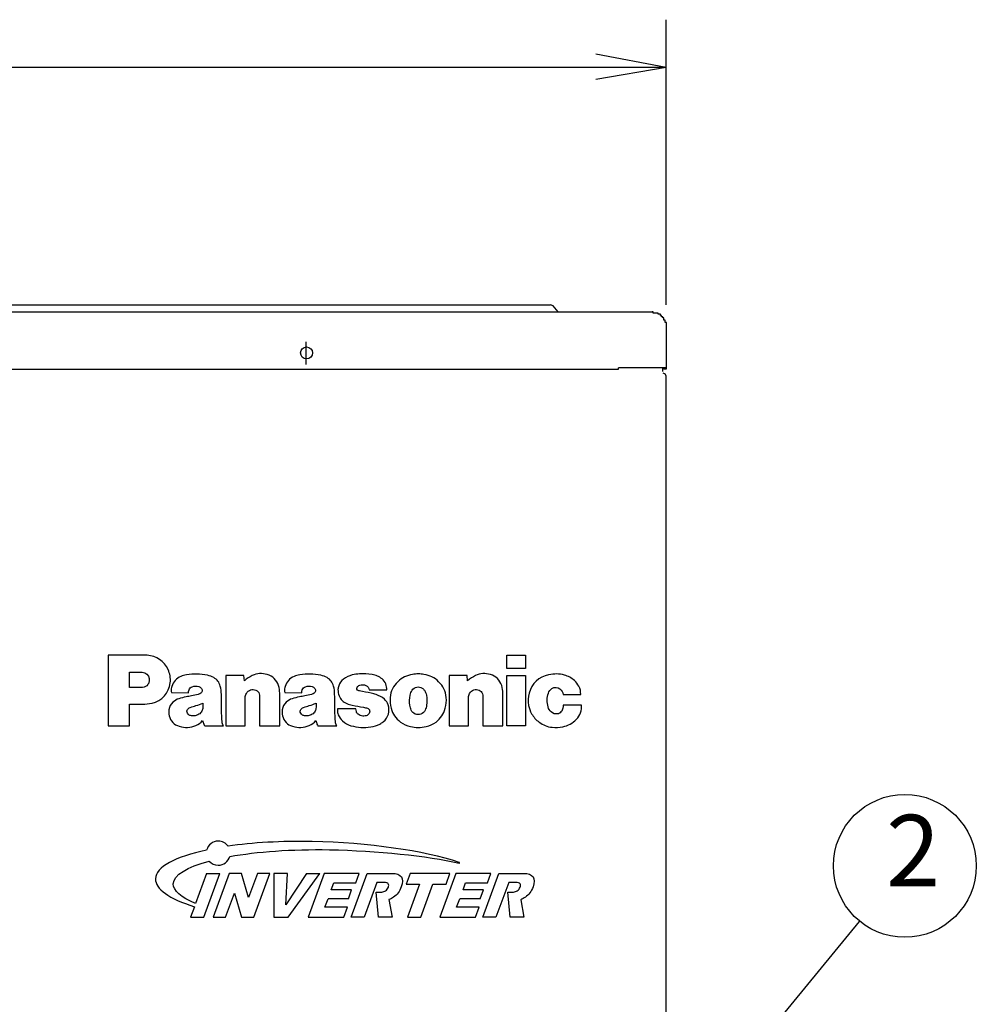
# Model space of a CAD drawing. Units: inches. Extents: x 25781 to 32081, y -6525 to 2385.
# Drawn here: x 28050 to 28452, y -2899 to -2485 of the extents above; entities that cross this region are included whole.
import ezdxf

# ---------------------------------------------------------------- set-up
doc = ezdxf.new("R2010")
doc.units = ezdxf.units.IN
doc.header["$MEASUREMENT"] = 0
for name, color, linetype in [('01', 92, 'Continuous'), ('02', 1, 'Continuous'), ('04', 252, 'Continuous')]:
    doc.layers.add(name, color=color, linetype=linetype)
doc.styles.add('DIN', font='DINEngschrift-Regular.ttf')

msp = doc.modelspace()

# ---------------------------------------------------------------- linework, layer by layer
at = {"layer": '01'}
for p, q in [((28128.79, -2843.73), (28134.31, -2843.73)), ((28150.1, -2843.73), (28146.41, -2853.91)), ((28170.74, -2843.73), (28176.31, -2843.73)), ((28229.3, -2848.3), (28230.96, -2843.73)), ((28188.31, -2854.35), (28179.78, -2854.35)), ((28243.62, -2854.35), (28235.08, -2854.35))]:
    msp.add_line(p, q, dxfattribs=at)
for points in [[(27401.88, -2607.99), (28301.74, -2607.99)], [(27441.93, -2604.99), (28261.67, -2604.99), (28273.19, -2604.99)], [(28274.2, -2605.48), (28273.2, -2604.99)], [(28274.19, -2605.48), (28276.19, -2607.99)], [(28276.2, -2607.99), (28277.21, -2607.99)], [(28301.74, -2607.99), (28315.76, -2607.99)], [(28321.77, -2614), (28321.77, -2612.5), (28321.27, -2612.5), (28321.27, -2611.49), (28320.77, -2611.49), (28320.77, -2610.49), (28320.27, -2610.49), (28320.27, -2610), (28319.77, -2610), (28319.77, -2609.49), (28319.26, -2609.49), (28319.26, -2608.99), (28318.27, -2608.99), (28318.27, -2608.49), (28316.26, -2608.49), (28316.26, -2607.99), (28315.76, -2607.99)], [(28321.76, -2614), (28321.76, -2632.03)], [(28170.53, -2630.02), (28170.53, -2620.5)], [(27402.88, -2632.03), (28300.74, -2632.03)], [(28300.74, -2632.02), (28301.74, -2632.02)], [(28321.76, -2631.52), (28301.73, -2631.52)], [(28301.74, -2632.03), (28301.74, -2631.53)], [(28320.26, -2633.03), (28320.26, -2631.53)], [(28320.76, -2632.03), (28320.76, -2632.03)], [(28321.76, -2632.03), (28320.76, -2632.03)], [(28320.77, -2632.03), (28320.77, -2631.53)], [(28320.26, -2633.53), (28321.26, -2634.03)], [(28321.76, -2635.03), (28321.26, -2634.03)], [(28321.76, -3386.67), (28321.76, -2635.03)], [(28254.77, -2752.13), (28262.69, -2752.13), (28262.69, -2757.74), (28254.77, -2757.74), (28254.77, -2752.13)], [(28254.77, -2760.58), (28262.69, -2760.58), (28262.69, -2781.77), (28254.77, -2781.77), (28254.77, -2760.58)], [(28146.41, -2853.91), (28143.42, -2843.73), (28138.28, -2843.73), (28131.6, -2862.14), (28136.77, -2862.14), (28140.45, -2852.02), (28143.42, -2862.14), (28148.6, -2862.14), (28155.28, -2843.73), (28150.1, -2843.73)], [(28170.74, -2843.73), (28162, -2856.98), (28162.81, -2843.73), (28157.06, -2843.73), (28157.09, -2862.14), (28163.04, -2862.14), (28176.31, -2843.73)], [(28188.31, -2854.35), (28189.68, -2850.59), (28181.14, -2850.59), (28182.2, -2847.68), (28191.41, -2847.68), (28192.84, -2843.73), (28178.11, -2843.73), (28171.43, -2862.14), (28186.42, -2862.14), (28187.93, -2857.96), (28178.46, -2857.96), (28179.78, -2854.35)], [(28230.96, -2843.73), (28214.24, -2843.73), (28212.59, -2848.3), (28218.21, -2848.3), (28213.17, -2862.14), (28218.66, -2862.14), (28223.69, -2848.3), (28229.3, -2848.3)], [(28243.62, -2854.35), (28244.97, -2850.59), (28236.44, -2850.59), (28237.5, -2847.68), (28246.72, -2847.68), (28248.14, -2843.73), (28233.42, -2843.73), (28226.74, -2862.14), (28241.71, -2862.14), (28243.23, -2857.96), (28233.76, -2857.96), (28235.08, -2854.35)]]:
    msp.add_lwpolyline(points, dxfattribs=at)
for points, knots in [([(28173.24, -2625.2), (28173.24, -2623.82), (28172.11, -2622.7), (28170.73, -2622.7), (28169.36, -2622.7), (28168.24, -2623.82), (28168.24, -2625.2), (28168.24, -2626.58), (28169.36, -2627.7), (28170.73, -2627.7), (28172.11, -2627.7), (28173.24, -2626.58), (28173.24, -2625.2)], [0, 0, 0, 0, 1, 1, 1, 2, 2, 2, 3, 3, 3, 4, 4, 4, 4]), ([(28101.9, -2772.65), (28101.9, -2772.65), (28096.45, -2772.65), (28096.45, -2772.65), (28096.45, -2772.65), (28096.45, -2781.78), (28096.45, -2781.78), (28096.45, -2781.78), (28087.46, -2781.78), (28087.46, -2781.78), (28087.46, -2781.78), (28087.46, -2752.13), (28087.46, -2752.13), (28087.46, -2752.13), (28102.17, -2752.13), (28102.17, -2752.13), (28102.75, -2752.13), (28103.25, -2752.13), (28103.83, -2752.17), (28107.72, -2752.38), (28110.94, -2754.56), (28112.61, -2758.09), (28113.47, -2759.92), (28113.75, -2761.71), (28113.54, -2763.72), (28113.07, -2767.98), (28110.09, -2771.29), (28105.9, -2772.23), (28104.5, -2772.53), (28103.31, -2772.65), (28101.9, -2772.65)], [0, 0, 0, 0, 1, 1, 1, 2, 2, 2, 3, 3, 3, 4, 4, 4, 5, 5, 5, 6, 6, 6, 7, 7, 7, 8, 8, 8, 9, 9, 9, 10, 10, 10, 10]), ([(28096.45, -2765.7), (28096.45, -2765.7), (28099.98, -2765.7), (28099.98, -2765.7), (28100.66, -2765.7), (28101.22, -2765.69), (28101.9, -2765.65), (28102.83, -2765.6), (28103.59, -2765.18), (28104.15, -2764.42), (28104.44, -2764.02), (28104.6, -2763.63), (28104.68, -2763.14), (28104.73, -2762.73), (28104.74, -2762.38), (28104.7, -2761.96), (28104.55, -2760.41), (28103.27, -2759.25), (28101.73, -2759.25), (28101.73, -2759.25), (28096.45, -2759.25), (28096.45, -2759.25), (28096.45, -2759.25), (28096.45, -2765.7), (28096.45, -2765.7)], [0, 0, 0, 0, 1, 1, 1, 2, 2, 2, 3, 3, 3, 4, 4, 4, 5, 5, 5, 6, 6, 6, 7, 7, 7, 8, 8, 8, 8]), ([(28135.31, -2780.12), (28135.35, -2780.73), (28135.52, -2781.26), (28135.85, -2781.78), (28135.85, -2781.78), (28128.01, -2781.78), (28128.01, -2781.78), (28127.81, -2781.56), (28127.68, -2781.34), (28127.58, -2781.06), (28127.4, -2780.55), (28127.26, -2780.12), (28127.1, -2779.6), (28126.31, -2780.54), (28125.45, -2781.16), (28124.32, -2781.62), (28121.99, -2782.56), (28119.74, -2782.67), (28117.32, -2781.97), (28115.14, -2781.35), (28113.61, -2779.72), (28113.11, -2777.51), (28112.92, -2776.66), (28112.9, -2775.91), (28113.02, -2775.03), (28113.2, -2773.76), (28113.75, -2772.71), (28114.7, -2771.82), (28115.44, -2771.14), (28116.21, -2770.7), (28117.16, -2770.39), (28118.2, -2770.05), (28119.09, -2769.82), (28120.19, -2769.6), (28120.98, -2769.46), (28121.65, -2769.33), (28122.44, -2769.19), (28123.47, -2769.03), (28124.32, -2768.84), (28125.3, -2768.57), (28125.52, -2768.51), (28125.7, -2768.44), (28125.9, -2768.36), (28126.25, -2768.22), (28126.51, -2768.02), (28126.73, -2767.73), (28126.98, -2767.39), (28127.03, -2766.99), (28126.92, -2766.6), (28126.71, -2765.96), (28126.25, -2765.5), (28125.61, -2765.3), (28124.65, -2764.99), (28123.73, -2765), (28122.76, -2765.34), (28122.11, -2765.59), (28121.66, -2766.04), (28121.43, -2766.69), (28121.28, -2767.11), (28121.22, -2767.49), (28121.24, -2767.94), (28121.24, -2767.94), (28114.11, -2767.77), (28114.11, -2767.77), (28114.05, -2767.65), (28114.01, -2767.53), (28113.99, -2767.39), (28113.91, -2766.61), (28113.96, -2765.95), (28114.2, -2765.2), (28114.8, -2763.27), (28116.1, -2761.87), (28117.96, -2761.06), (28118.77, -2760.73), (28119.49, -2760.52), (28120.36, -2760.37), (28123.44, -2759.85), (28126.12, -2759.9), (28129.18, -2760.55), (28130.14, -2760.75), (28130.94, -2761.05), (28131.8, -2761.55), (28133.2, -2762.33), (28134.14, -2763.53), (28134.55, -2765.11), (28134.86, -2766.31), (28135, -2767.35), (28135, -2768.61), (28135.02, -2770.89), (28135.05, -2772.85), (28135.09, -2775.13), (28135.13, -2776.89), (28135.19, -2778.35), (28135.31, -2780.12)], [0, 0, 0, 0, 1, 1, 1, 2, 2, 2, 3, 3, 3, 4, 4, 4, 5, 5, 5, 6, 6, 6, 7, 7, 7, 8, 8, 8, 9, 9, 9, 10, 10, 10, 11, 11, 11, 12, 12, 12, 13, 13, 13, 14, 14, 14, 15, 15, 15, 16, 16, 16, 17, 17, 17, 18, 18, 18, 19, 19, 19, 20, 20, 20, 21, 21, 21, 22, 22, 22, 23, 23, 23, 24, 24, 24, 25, 25, 25, 26, 26, 26, 27, 27, 27, 28, 28, 28, 29, 29, 29, 30, 30, 30, 31, 31, 31, 31]), ([(28144.69, -2762.83), (28145.73, -2761.93), (28146.73, -2761.29), (28147.97, -2760.69), (28150.03, -2759.75), (28152.08, -2759.6), (28154.23, -2760.23), (28156.57, -2760.9), (28158.22, -2762.55), (28158.96, -2764.85), (28159.32, -2765.96), (28159.48, -2766.95), (28159.48, -2768.1), (28159.48, -2768.1), (28159.48, -2781.78), (28159.48, -2781.78), (28159.48, -2781.78), (28151.05, -2781.78), (28151.05, -2781.78), (28151.05, -2781.78), (28151.05, -2769.49), (28151.05, -2769.49), (28151.05, -2769.08), (28151, -2768.74), (28150.88, -2768.32), (28150.67, -2767.61), (28150.2, -2767.1), (28149.52, -2766.81), (28148.02, -2766.19), (28146.34, -2766.74), (28145.52, -2768.14), (28145.18, -2768.74), (28145.03, -2769.31), (28145.03, -2769.98), (28145.03, -2769.98), (28145.03, -2781.78), (28145.03, -2781.78), (28145.03, -2781.78), (28136.86, -2781.78), (28136.86, -2781.78), (28136.86, -2781.78), (28136.86, -2760.58), (28136.86, -2760.58), (28136.86, -2760.58), (28144.5, -2760.58), (28144.5, -2760.58), (28144.5, -2760.58), (28144.69, -2762.83), (28144.69, -2762.83)], [0, 0, 0, 0, 1, 1, 1, 2, 2, 2, 3, 3, 3, 4, 4, 4, 5, 5, 5, 6, 6, 6, 7, 7, 7, 8, 8, 8, 9, 9, 9, 10, 10, 10, 11, 11, 11, 12, 12, 12, 13, 13, 13, 14, 14, 14, 15, 15, 15, 16, 16, 16, 16]), ([(28182.86, -2780.12), (28182.9, -2780.73), (28183.08, -2781.26), (28183.41, -2781.78), (28183.41, -2781.78), (28175.56, -2781.78), (28175.56, -2781.78), (28175.36, -2781.56), (28175.23, -2781.34), (28175.13, -2781.06), (28174.95, -2780.55), (28174.82, -2780.12), (28174.66, -2779.6), (28173.89, -2780.54), (28173, -2781.16), (28171.87, -2781.62), (28169.54, -2782.56), (28167.29, -2782.67), (28164.87, -2781.97), (28162.7, -2781.35), (28161.16, -2779.72), (28160.67, -2777.51), (28160.47, -2776.66), (28160.45, -2775.91), (28160.57, -2775.03), (28160.75, -2773.76), (28161.29, -2772.71), (28162.25, -2771.82), (28163, -2771.14), (28163.76, -2770.7), (28164.71, -2770.39), (28165.75, -2770.05), (28166.66, -2769.82), (28167.74, -2769.6), (28168.53, -2769.46), (28169.2, -2769.33), (28170.01, -2769.19), (28171.02, -2769.03), (28171.87, -2768.84), (28172.85, -2768.57), (28173.06, -2768.51), (28173.25, -2768.44), (28173.47, -2768.36), (28173.82, -2768.22), (28174.08, -2768.02), (28174.29, -2767.73), (28174.52, -2767.39), (28174.59, -2766.99), (28174.46, -2766.6), (28174.27, -2765.96), (28173.82, -2765.5), (28173.16, -2765.3), (28172.2, -2764.99), (28171.29, -2765), (28170.33, -2765.34), (28169.67, -2765.59), (28169.21, -2766.04), (28168.98, -2766.69), (28168.83, -2767.11), (28168.77, -2767.49), (28168.78, -2767.94), (28168.78, -2767.94), (28161.66, -2767.77), (28161.66, -2767.77), (28161.6, -2767.65), (28161.56, -2767.53), (28161.54, -2767.39), (28161.46, -2766.61), (28161.52, -2765.95), (28161.75, -2765.2), (28162.34, -2763.27), (28163.65, -2761.87), (28165.51, -2761.06), (28166.33, -2760.73), (28167.06, -2760.52), (28167.92, -2760.37), (28170.99, -2759.85), (28173.7, -2759.9), (28176.74, -2760.55), (28177.7, -2760.75), (28178.49, -2761.05), (28179.35, -2761.55), (28180.76, -2762.33), (28181.7, -2763.53), (28182.1, -2765.11), (28182.41, -2766.31), (28182.54, -2767.35), (28182.55, -2768.61), (28182.57, -2770.89), (28182.59, -2772.85), (28182.64, -2775.13), (28182.68, -2776.89), (28182.74, -2778.35), (28182.86, -2780.12)], [0, 0, 0, 0, 1, 1, 1, 2, 2, 2, 3, 3, 3, 4, 4, 4, 5, 5, 5, 6, 6, 6, 7, 7, 7, 8, 8, 8, 9, 9, 9, 10, 10, 10, 11, 11, 11, 12, 12, 12, 13, 13, 13, 14, 14, 14, 15, 15, 15, 16, 16, 16, 17, 17, 17, 18, 18, 18, 19, 19, 19, 20, 20, 20, 21, 21, 21, 22, 22, 22, 23, 23, 23, 24, 24, 24, 25, 25, 25, 26, 26, 26, 27, 27, 27, 28, 28, 28, 29, 29, 29, 30, 30, 30, 31, 31, 31, 31]), ([(28194.6, -2773.98), (28192.97, -2773.7), (28191.59, -2773.44), (28189.95, -2773.12), (28189.14, -2772.94), (28188.45, -2772.74), (28187.65, -2772.43), (28186.11, -2771.79), (28185.02, -2770.7), (28184.4, -2769.16), (28184.05, -2768.28), (28183.92, -2767.5), (28183.95, -2766.57), (28183.98, -2766.02), (28184.07, -2765.55), (28184.26, -2765.04), (28184.68, -2763.85), (28185.31, -2762.97), (28186.27, -2762.22), (28187.4, -2761.32), (28188.56, -2760.76), (28189.95, -2760.43), (28191, -2760.19), (28191.93, -2760.06), (28192.99, -2759.99), (28194.85, -2759.88), (28196.46, -2759.98), (28198.29, -2760.29), (28199.1, -2760.43), (28199.74, -2760.61), (28200.47, -2760.9), (28201.22, -2761.18), (28201.83, -2761.55), (28202.48, -2762.05), (28203.2, -2762.63), (28203.68, -2763.28), (28204, -2764.15), (28204.3, -2765.04), (28204.45, -2765.81), (28204.45, -2766.72), (28204.45, -2766.72), (28196.98, -2766.72), (28196.98, -2766.72), (28197.01, -2765.84), (28196.5, -2765.08), (28195.66, -2764.78), (28194.78, -2764.49), (28193.97, -2764.46), (28193.09, -2764.71), (28192.59, -2764.87), (28192.22, -2765.18), (28191.96, -2765.64), (28191.71, -2766.19), (28191.93, -2766.74), (28192.39, -2766.96), (28192.59, -2767.04), (28192.76, -2767.1), (28192.97, -2767.14), (28193.41, -2767.25), (28193.8, -2767.32), (28194.25, -2767.39), (28195.97, -2767.65), (28197.38, -2767.95), (28199.06, -2768.41), (28199.35, -2768.51), (28199.61, -2768.58), (28199.91, -2768.66), (28201.26, -2769.06), (28202.34, -2769.65), (28203.42, -2770.56), (28204.19, -2771.24), (28204.69, -2772), (28205, -2773), (28205.84, -2775.58), (28205.07, -2778.27), (28202.98, -2780.04), (28202.51, -2780.44), (28202.06, -2780.73), (28201.5, -2781.01), (28200.28, -2781.65), (28199.14, -2782.02), (28197.74, -2782.23), (28194.8, -2782.67), (28192.22, -2782.52), (28189.35, -2781.71), (28187.97, -2781.31), (28186.87, -2780.71), (28185.82, -2779.73), (28185.02, -2778.96), (28184.49, -2778.17), (28184.09, -2777.15), (28183.83, -2776.47), (28183.72, -2775.86), (28183.72, -2775.11), (28183.72, -2775.11), (28183.72, -2774.66), (28183.72, -2774.66), (28183.72, -2774.66), (28191.48, -2774.66), (28191.48, -2774.66), (28191.48, -2775.06), (28191.52, -2775.4), (28191.65, -2775.81), (28191.79, -2776.26), (28192.02, -2776.61), (28192.39, -2776.91), (28192.66, -2777.15), (28192.94, -2777.3), (28193.28, -2777.43), (28193.99, -2777.68), (28194.65, -2777.75), (28195.41, -2777.62), (28195.97, -2777.53), (28196.42, -2777.31), (28196.81, -2776.91), (28197.2, -2776.51), (28197.35, -2776), (28197.24, -2775.44), (28197.13, -2774.94), (28196.8, -2774.56), (28196.32, -2774.4), (28195.73, -2774.22), (28195.22, -2774.09), (28194.6, -2773.98)], [0, 0, 0, 0, 1, 1, 1, 2, 2, 2, 3, 3, 3, 4, 4, 4, 5, 5, 5, 6, 6, 6, 7, 7, 7, 8, 8, 8, 9, 9, 9, 10, 10, 10, 11, 11, 11, 12, 12, 12, 13, 13, 13, 14, 14, 14, 15, 15, 15, 16, 16, 16, 17, 17, 17, 18, 18, 18, 19, 19, 19, 20, 20, 20, 21, 21, 21, 22, 22, 22, 23, 23, 23, 24, 24, 24, 25, 25, 25, 26, 26, 26, 27, 27, 27, 28, 28, 28, 29, 29, 29, 30, 30, 30, 31, 31, 31, 32, 32, 32, 33, 33, 33, 34, 34, 34, 35, 35, 35, 36, 36, 36, 37, 37, 37, 38, 38, 38, 39, 39, 39, 40, 40, 40, 41, 41, 41, 41]), ([(28220.01, -2760.18), (28222.46, -2760.56), (28224.43, -2761.55), (28226.2, -2763.24), (28228.11, -2765.08), (28229.15, -2767.23), (28229.38, -2769.86), (28229.52, -2771.47), (28229.4, -2772.86), (28228.97, -2774.41), (28228.31, -2776.82), (28227.05, -2778.66), (28225.09, -2780.17), (28223.79, -2781.15), (28222.49, -2781.76), (28220.91, -2782.11), (28219.76, -2782.34), (28218.78, -2782.46), (28217.62, -2782.46), (28216.46, -2782.46), (28215.48, -2782.34), (28214.35, -2782.11), (28212.74, -2781.76), (28211.46, -2781.15), (28210.17, -2780.17), (28208.19, -2778.66), (28206.95, -2776.82), (28206.29, -2774.41), (28205.84, -2772.86), (28205.72, -2771.47), (28205.87, -2769.86), (28206.11, -2767.23), (28207.14, -2765.08), (28209.04, -2763.24), (28210.82, -2761.55), (28212.79, -2760.56), (28215.22, -2760.18), (28216.06, -2760.05), (28216.78, -2759.99), (28217.62, -2759.99), (28218.47, -2759.99), (28219.18, -2760.05), (28220.01, -2760.18)], [0, 0, 0, 0, 1, 1, 1, 2, 2, 2, 3, 3, 3, 4, 4, 4, 5, 5, 5, 6, 6, 6, 7, 7, 7, 8, 8, 8, 9, 9, 9, 10, 10, 10, 11, 11, 11, 12, 12, 12, 13, 13, 13, 14, 14, 14, 14]), ([(28238.37, -2762.83), (28239.43, -2761.93), (28240.41, -2761.29), (28241.67, -2760.69), (28243.71, -2759.75), (28245.76, -2759.6), (28247.92, -2760.23), (28250.25, -2760.9), (28251.91, -2762.55), (28252.65, -2764.85), (28253.01, -2765.96), (28253.16, -2766.95), (28253.16, -2768.1), (28253.16, -2768.1), (28253.16, -2781.78), (28253.16, -2781.78), (28253.16, -2781.78), (28244.73, -2781.78), (28244.73, -2781.78), (28244.73, -2781.78), (28244.73, -2769.49), (28244.73, -2769.49), (28244.73, -2769.08), (28244.68, -2768.74), (28244.57, -2768.32), (28244.35, -2767.61), (28243.89, -2767.1), (28243.2, -2766.81), (28241.71, -2766.19), (28240.02, -2766.74), (28239.2, -2768.14), (28238.87, -2768.74), (28238.71, -2769.31), (28238.71, -2769.98), (28238.71, -2769.98), (28238.71, -2781.78), (28238.71, -2781.78), (28238.71, -2781.78), (28230.55, -2781.78), (28230.55, -2781.78), (28230.55, -2781.78), (28230.55, -2760.58), (28230.55, -2760.58), (28230.55, -2760.58), (28238.19, -2760.58), (28238.19, -2760.58), (28238.19, -2760.58), (28238.37, -2762.83), (28238.37, -2762.83)], [0, 0, 0, 0, 1, 1, 1, 2, 2, 2, 3, 3, 3, 4, 4, 4, 5, 5, 5, 6, 6, 6, 7, 7, 7, 8, 8, 8, 9, 9, 9, 10, 10, 10, 11, 11, 11, 12, 12, 12, 13, 13, 13, 14, 14, 14, 15, 15, 15, 16, 16, 16, 16]), ([(28284.02, -2779.01), (28282.34, -2780.71), (28280.53, -2781.71), (28278.27, -2782.16), (28276.75, -2782.47), (28275.41, -2782.53), (28273.86, -2782.37), (28271.77, -2782.16), (28270.06, -2781.5), (28268.4, -2780.27), (28267.04, -2779.24), (28266.05, -2778.14), (28265.21, -2776.68), (28264.56, -2775.53), (28264.18, -2774.46), (28263.96, -2773.17), (28263.66, -2771.37), (28263.75, -2769.78), (28264.22, -2768.01), (28265.29, -2764.01), (28268.31, -2761.17), (28272.37, -2760.33), (28274.69, -2759.85), (28276.75, -2759.9), (28279.02, -2760.48), (28280.65, -2760.9), (28281.93, -2761.63), (28283.2, -2762.78), (28284.02, -2763.49), (28284.57, -2764.21), (28285.06, -2765.18), (28285.64, -2766.28), (28285.87, -2767.35), (28285.81, -2768.62), (28285.81, -2768.62), (28278.53, -2768.62), (28278.53, -2768.62), (28278.37, -2767.63), (28277.9, -2766.86), (28277.13, -2766.27), (28276.12, -2765.5), (28274.82, -2765.44), (28273.74, -2766.11), (28273.01, -2766.57), (28272.5, -2767.19), (28272.24, -2768.01), (28271.62, -2770), (28271.59, -2771.83), (28272.15, -2773.84), (28272.38, -2774.67), (28272.79, -2775.32), (28273.43, -2775.95), (28274.15, -2776.63), (28275.05, -2776.92), (28276.03, -2776.77), (28276.65, -2776.68), (28277.14, -2776.42), (28277.55, -2775.96), (28277.98, -2775.45), (28278.23, -2774.94), (28278.34, -2774.31), (28278.42, -2773.87), (28278.46, -2773.48), (28278.49, -2773.04), (28278.49, -2773.04), (28286.17, -2773.04), (28286.17, -2773.04), (28286.32, -2775.32), (28285.59, -2777.36), (28284.02, -2779.01)], [0, 0, 0, 0, 1, 1, 1, 2, 2, 2, 3, 3, 3, 4, 4, 4, 5, 5, 5, 6, 6, 6, 7, 7, 7, 8, 8, 8, 9, 9, 9, 10, 10, 10, 11, 11, 11, 12, 12, 12, 13, 13, 13, 14, 14, 14, 15, 15, 15, 16, 16, 16, 17, 17, 17, 18, 18, 18, 19, 19, 19, 20, 20, 20, 21, 21, 21, 22, 22, 22, 23, 23, 23, 23]), ([(28220.54, -2775.2), (28220.85, -2774.52), (28221.03, -2773.9), (28221.14, -2773.16), (28221.37, -2771.67), (28221.33, -2770.39), (28221.05, -2768.91), (28220.9, -2768.13), (28220.65, -2767.51), (28220.21, -2766.86), (28219.96, -2766.48), (28219.69, -2766.21), (28219.31, -2765.96), (28217.89, -2765.04), (28215.97, -2765.43), (28215.04, -2766.86), (28214.62, -2767.51), (28214.36, -2768.13), (28214.21, -2768.91), (28213.92, -2770.39), (28213.9, -2771.67), (28214.12, -2773.16), (28214.23, -2773.9), (28214.41, -2774.52), (28214.72, -2775.2), (28215.05, -2775.96), (28215.57, -2776.48), (28216.31, -2776.81), (28217.92, -2777.52), (28219.8, -2776.82), (28220.54, -2775.2)], [0, 0, 0, 0, 1, 1, 1, 2, 2, 2, 3, 3, 3, 4, 4, 4, 5, 5, 5, 6, 6, 6, 7, 7, 7, 8, 8, 8, 9, 9, 9, 10, 10, 10, 10]), ([(28126.59, -2775.97), (28126.92, -2775.47), (28127.09, -2775), (28127.17, -2774.45), (28127.27, -2773.68), (28127.27, -2773.02), (28127.17, -2772.24), (28126.2, -2772.69), (28125.36, -2773), (28124.34, -2773.29), (28123.5, -2773.53), (28122.77, -2773.76), (28121.95, -2774.05), (28121.61, -2774.19), (28121.34, -2774.34), (28121.06, -2774.58), (28120.64, -2774.94), (28120.47, -2775.44), (28120.59, -2775.99), (28120.66, -2776.35), (28120.8, -2776.61), (28121.04, -2776.87), (28121.32, -2777.18), (28121.64, -2777.36), (28122.04, -2777.47), (28122.53, -2777.61), (28122.97, -2777.65), (28123.5, -2777.6), (28124.11, -2777.54), (28124.62, -2777.41), (28125.19, -2777.15), (28125.79, -2776.9), (28126.23, -2776.52), (28126.59, -2775.97)], [0, 0, 0, 0, 1, 1, 1, 2, 2, 2, 3, 3, 3, 4, 4, 4, 5, 5, 5, 6, 6, 6, 7, 7, 7, 8, 8, 8, 9, 9, 9, 10, 10, 10, 11, 11, 11, 11]), ([(28174.16, -2775.97), (28174.46, -2775.47), (28174.64, -2775), (28174.71, -2774.45), (28174.82, -2773.68), (28174.82, -2773.02), (28174.73, -2772.24), (28173.76, -2772.69), (28172.9, -2773), (28171.89, -2773.29), (28171.04, -2773.53), (28170.34, -2773.76), (28169.5, -2774.05), (28169.16, -2774.19), (28168.89, -2774.34), (28168.61, -2774.58), (28168.19, -2774.94), (28168.02, -2775.44), (28168.14, -2775.99), (28168.2, -2776.35), (28168.35, -2776.61), (28168.59, -2776.87), (28168.87, -2777.18), (28169.19, -2777.36), (28169.59, -2777.47), (28170.1, -2777.61), (28170.54, -2777.65), (28171.05, -2777.6), (28171.66, -2777.54), (28172.18, -2777.41), (28172.73, -2777.15), (28173.34, -2776.9), (28173.8, -2776.52), (28174.16, -2775.97)], [0, 0, 0, 0, 1, 1, 1, 2, 2, 2, 3, 3, 3, 4, 4, 4, 5, 5, 5, 6, 6, 6, 7, 7, 7, 8, 8, 8, 9, 9, 9, 10, 10, 10, 11, 11, 11, 11]), ([(28128.79, -2843.73), (28128.79, -2843.73), (28124.2, -2856.39), (28124.2, -2856.39), (28118.06, -2853.84), (28114.76, -2850.97), (28114.83, -2848.14), (28114.92, -2844.39), (28120.57, -2841.05), (28129.89, -2838.54), (28130.81, -2839.6), (28132.17, -2840.29), (28133.69, -2840.29), (28136, -2840.29), (28137.94, -2838.75), (28138.54, -2836.63), (28149.9, -2834.59), (28164.48, -2833.5), (28180.33, -2833.8), (28200.47, -2834.18), (28221.35, -2836.33), (28234.8, -2839.43), (28234.88, -2839.45), (28234.97, -2839.41), (28234.99, -2839.32), (28235.02, -2839.24), (28234.97, -2839.14), (28234.88, -2839.11), (28220.23, -2834.2), (28196.58, -2830.85), (28173.17, -2830.36), (28160.17, -2830.08), (28148.03, -2830.82), (28137.8, -2832.3), (28136.88, -2831.03), (28135.39, -2830.19), (28133.69, -2830.19), (28131.37, -2830.19), (28129.42, -2831.77), (28128.83, -2833.92), (28115.73, -2836.75), (28107.44, -2841.05), (28107.33, -2846), (28107.24, -2850.26), (28113.03, -2854.37), (28123.73, -2857.7), (28123.73, -2857.7), (28122.11, -2862.14), (28122.11, -2862.14), (28122.11, -2862.14), (28127.62, -2862.14), (28127.62, -2862.14), (28127.62, -2862.14), (28134.31, -2843.73), (28134.31, -2843.73)], [0, 0, 0, 0, 1, 1, 1, 2, 2, 2, 3, 3, 3, 4, 4, 4, 5, 5, 5, 6, 6, 6, 7, 7, 7, 8, 8, 8, 9, 9, 9, 10, 10, 10, 11, 11, 11, 12, 12, 12, 13, 13, 13, 14, 14, 14, 15, 15, 15, 16, 16, 16, 17, 17, 17, 18, 18, 18, 18]), ([(28206.6, -2843.73), (28206.6, -2843.73), (28196.13, -2843.73), (28196.13, -2843.73), (28196.13, -2843.73), (28189.44, -2862.14), (28189.44, -2862.14), (28189.44, -2862.14), (28194.96, -2862.14), (28194.96, -2862.14), (28194.96, -2862.14), (28200.28, -2847.49), (28200.28, -2847.49), (28200.28, -2847.49), (28203.18, -2847.49), (28203.18, -2847.49), (28204.21, -2847.49), (28204.84, -2847.69), (28205.07, -2848.09), (28205.29, -2848.49), (28205.3, -2848.98), (28205.09, -2849.56), (28204.87, -2850.15), (28204.48, -2850.64), (28203.92, -2851.02), (28203.51, -2851.29), (28202.98, -2851.46), (28202.32, -2851.54), (28202.05, -2851.57), (28201.78, -2851.59), (28201.48, -2851.59), (28201.48, -2851.59), (28199.94, -2851.59), (28199.94, -2851.59), (28199.94, -2851.59), (28200.89, -2862.14), (28200.89, -2862.14), (28200.89, -2862.14), (28206.63, -2862.14), (28206.63, -2862.14), (28206.63, -2862.14), (28205.34, -2854.75), (28205.34, -2854.75), (28206.05, -2854.5), (28206.71, -2854.17), (28207.31, -2853.74), (28208.76, -2852.7), (28209.83, -2851.25), (28210.5, -2849.39), (28211.17, -2847.58), (28211.17, -2846.19), (28210.54, -2845.21), (28209.9, -2844.23), (28208.59, -2843.73), (28206.6, -2843.73)], [0, 0, 0, 0, 1, 1, 1, 2, 2, 2, 3, 3, 3, 4, 4, 4, 5, 5, 5, 6, 6, 6, 7, 7, 7, 8, 8, 8, 9, 9, 9, 10, 10, 10, 11, 11, 11, 12, 12, 12, 13, 13, 13, 14, 14, 14, 15, 15, 15, 16, 16, 16, 17, 17, 17, 18, 18, 18, 18]), ([(28265.84, -2845.21), (28265.21, -2844.23), (28263.9, -2843.73), (28261.9, -2843.73), (28261.9, -2843.73), (28251.44, -2843.73), (28251.44, -2843.73), (28251.44, -2843.73), (28244.76, -2862.14), (28244.76, -2862.14), (28244.76, -2862.14), (28250.27, -2862.14), (28250.27, -2862.14), (28250.27, -2862.14), (28255.59, -2847.49), (28255.59, -2847.49), (28255.59, -2847.49), (28258.48, -2847.49), (28258.48, -2847.49), (28259.52, -2847.49), (28260.14, -2847.69), (28260.36, -2848.1), (28260.59, -2848.5), (28260.59, -2848.99), (28260.39, -2849.56), (28260.18, -2850.15), (28259.78, -2850.64), (28259.22, -2851.02), (28258.81, -2851.29), (28258.28, -2851.47), (28257.62, -2851.54), (28257.36, -2851.57), (28257.09, -2851.59), (28256.78, -2851.59), (28256.78, -2851.59), (28255.24, -2851.59), (28255.24, -2851.59), (28255.24, -2851.59), (28256.2, -2862.14), (28256.2, -2862.14), (28256.2, -2862.14), (28261.93, -2862.14), (28261.93, -2862.14), (28261.93, -2862.14), (28260.65, -2854.76), (28260.65, -2854.76), (28261.36, -2854.51), (28262.02, -2854.17), (28262.61, -2853.74), (28264.07, -2852.7), (28265.13, -2851.25), (28265.81, -2849.39), (28266.47, -2847.58), (28266.47, -2846.19), (28265.84, -2845.21)], [0, 0, 0, 0, 1, 1, 1, 2, 2, 2, 3, 3, 3, 4, 4, 4, 5, 5, 5, 6, 6, 6, 7, 7, 7, 8, 8, 8, 9, 9, 9, 10, 10, 10, 11, 11, 11, 12, 12, 12, 13, 13, 13, 14, 14, 14, 15, 15, 15, 16, 16, 16, 17, 17, 17, 18, 18, 18, 18])]:
    msp.add_open_spline(points, degree=3, knots=knots, dxfattribs=at)
at = {"layer": '02'}
msp.add_lwpolyline([(28211.59, -3097.23), (28402.88, -2863.87)], dxfattribs=at)
msp.add_open_spline([(28451.86, -2840.56), (28451.86, -2823.99), (28438.43, -2810.56), (28421.87, -2810.56), (28405.3, -2810.56), (28391.88, -2823.99), (28391.88, -2840.56), (28391.88, -2857.13), (28405.3, -2870.56), (28421.87, -2870.56), (28438.43, -2870.56), (28451.86, -2857.13), (28451.86, -2840.56)], degree=3, knots=[0, 0, 0, 0, 1, 1, 1, 2, 2, 2, 3, 3, 3, 4, 4, 4, 4], dxfattribs=at)
at = {"layer": '04'}
for points in [[(28321.76, -2604.99), (28321.76, -2485.31)], [(28321.76, -2505.33), (28292.21, -2499.83)], [(28321.76, -2505.33), (27381.84, -2505.33)], [(28321.76, -2505.33), (28292.21, -2510.35)]]:
    msp.add_lwpolyline(points, dxfattribs=at)

# ---------------------------------------------------------------- texts
at = {"layer": '02', "insert": (28414, -2858.53), "char_height": 30, "attachment_point": 7, "style": 'DIN'}
msp.add_mtext('2', dxfattribs=at)

doc.saveas('drawing.dxf')
